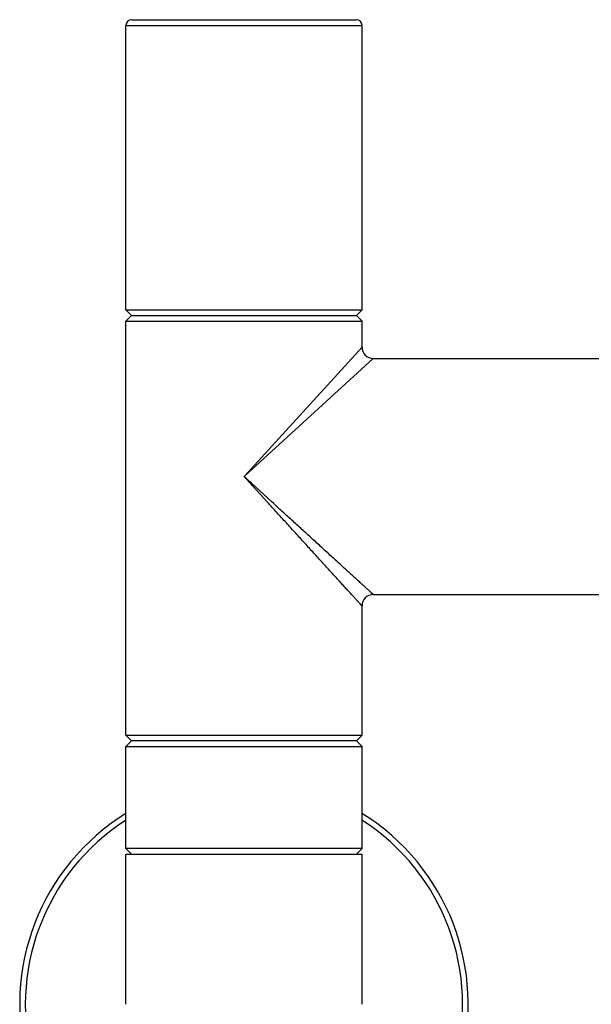
# Model space of a CAD drawing. Units: inches. Extents: x 0 to 11, y 0 to 8.5.
# Drawn here: x 4.1 to 4.6, y 4.6 to 5.5 of the extents above; entities that cross this region are included whole.
import ezdxf

# ---------------------------------------------------------------- set-up
doc = ezdxf.new("R2010")
doc.units = ezdxf.units.IN
doc.header["$LTSCALE"] = 0.605
doc.header["$MEASUREMENT"] = 0
doc.layers.get('0').update_dxf_attribs({"linetype": 'CONTINUOUS'})

msp = doc.modelspace()

# ---------------------------------------------------------------- linework, layer by layer
at = {"color": 7, "linetype": 'CONTINUOUS'}
for p, q in [((4.18701, 5.54856), (4.39526, 5.54856)), ((4.18176, 5.27994), (4.18176, 5.54331)), ((4.18176, 5.54331), (4.40051, 5.54331)), ((4.40051, 5.27994), (4.40051, 5.54331)), ((4.18176, 5.27994), (4.18701, 5.27469)), ((4.18176, 5.27994), (4.40051, 5.27994)), ((4.40051, 5.27994), (4.39526, 5.27469)), ((4.18701, 5.27469), (4.18176, 5.26944)), ((4.18701, 5.27469), (4.39526, 5.27469)), ((4.39526, 5.27469), (4.40051, 5.26944)), ((4.18176, 4.88619), (4.18176, 5.26944)), ((4.18176, 5.26944), (4.40051, 5.26944)), ((4.40051, 5.24546), (4.40051, 5.26944)), ((4.29124, 5.1257), (4.40051, 5.24546)), ((4.29125, 5.12569), (4.41101, 5.23496)), ((4.41101, 5.23496), (4.77965, 5.23496)), ((4.41101, 5.01621), (4.7884, 5.01621)), ((4.40051, 4.88619), (4.40051, 5.00571)), ((4.18176, 4.88619), (4.18701, 4.88094)), ((4.18176, 4.88619), (4.40051, 4.88619)), ((4.18701, 4.88094), (4.18176, 4.87569)), ((4.39526, 4.88094), (4.18701, 4.88094)), ((4.40051, 4.88619), (4.39526, 4.88094)), ((4.39526, 4.88094), (4.40051, 4.87569)), ((4.18176, 4.78119), (4.18176, 4.87569)), ((4.18176, 4.87569), (4.40051, 4.87569)), ((4.40051, 4.78119), (4.40051, 4.87569)), ((4.18701, 4.77594), (4.18176, 4.78119)), ((4.40051, 4.78119), (4.18176, 4.78119)), ((4.39526, 4.77594), (4.40051, 4.78119)), ((4.18176, 4.63681), (4.18176, 4.77594)), ((4.18176, 4.77594), (4.40051, 4.77594)), ((4.40051, 4.63681), (4.40051, 4.77594))]:
    msp.add_line(p, q, dxfattribs=at)
for centre, radius, start, end in [((4.18701, 5.54331), 0.00525, 90, 180), ((4.39526, 5.54331), 0.00525, 0, 90), ((4.41101, 5.24546), 0.0105, 180, 270), ((4.41101, 5.00571), 0.0105, 90, 180), ((4.29113, 4.63681), 0.20781, 121.75703, 58.24297), ((4.29113, 4.63681), 0.20256, 122.68103, 57.31897)]:
    msp.add_arc(centre, radius, start, end, dxfattribs=at)
for points, knots in [([(4.40051, 5.00571), (4.40051, 5.00571), (4.40051, 5.00571), (4.40051, 5.00572), (4.40051, 5.00572), (4.4005, 5.00572), (4.4005, 5.00573), (4.40049, 5.00574), (4.40048, 5.00575), (4.40047, 5.00576), (4.40045, 5.00578), (4.40043, 5.0058), (4.40039, 5.00584), (4.40035, 5.00589), (4.4003, 5.00594), (4.40025, 5.006), (4.40016, 5.0061), (4.40004, 5.00623), (4.39987, 5.00641), (4.39968, 5.00662), (4.39946, 5.00686), (4.39922, 5.00713), (4.39896, 5.00742), (4.39856, 5.00786), (4.398, 5.00847), (4.39726, 5.00928), (4.39643, 5.01018), (4.39552, 5.01118), (4.39453, 5.01227), (4.39346, 5.01344), (4.39232, 5.01469), (4.39066, 5.01651), (4.38843, 5.01895), (4.38558, 5.02207), (4.38252, 5.02543), (4.37928, 5.02898), (4.37586, 5.03273), (4.3723, 5.03663), (4.36861, 5.04067), (4.3648, 5.04485), (4.35953, 5.05063), (4.35274, 5.05807), (4.34439, 5.06722), (4.33728, 5.07501), (4.33149, 5.08135), (4.3271, 5.08618), (4.32266, 5.09103), (4.31821, 5.09592), (4.31448, 5.1), (4.31148, 5.10329), (4.30923, 5.10575), (4.30698, 5.10823), (4.30472, 5.1107), (4.30283, 5.11277), (4.30133, 5.11442), (4.29982, 5.11608), (4.29794, 5.11815), (4.29569, 5.12065), (4.29345, 5.12317), (4.29197, 5.12485), (4.29124, 5.1257)], [0, 0, 0, 0, 0.000008, 0.000017, 0.00003, 0.000067, 0.000119, 0.000186, 0.000268, 0.000364, 0.000476, 0.000742, 0.001068, 0.001452, 0.001895, 0.002396, 0.002956, 0.004248, 0.00577, 0.007522, 0.0095, 0.011703, 0.014128, 0.016772, 0.022702, 0.029463, 0.037027, 0.045361, 0.054435, 0.064214, 0.074663, 0.085748, 0.109699, 0.135813, 0.163853, 0.193603, 0.224868, 0.257477, 0.291274, 0.326123, 0.361904, 0.435847, 0.512385, 0.590944, 0.630832, 0.671057, 0.711573, 0.752336, 0.793307, 0.813858, 0.834447, 0.855069, 0.87572, 0.896396, 0.906742, 0.917093, 0.937805, 0.95853, 0.979264, 1, 1, 1, 1]), ([(4.41101, 5.01621), (4.41101, 5.01621), (4.41101, 5.01621), (4.41101, 5.01621), (4.41101, 5.01622), (4.41101, 5.01622), (4.411, 5.01622), (4.411, 5.01622), (4.41099, 5.01623), (4.41099, 5.01623), (4.41098, 5.01624), (4.41096, 5.01625), (4.41095, 5.01627), (4.41094, 5.01628), (4.41091, 5.0163), (4.41088, 5.01633), (4.41083, 5.01637), (4.41078, 5.01642), (4.41072, 5.01648), (4.41065, 5.01654), (4.41058, 5.01661), (4.41047, 5.01671), (4.41031, 5.01685), (4.4101, 5.01704), (4.40986, 5.01726), (4.4096, 5.0175), (4.40931, 5.01777), (4.40899, 5.01806), (4.40865, 5.01837), (4.40814, 5.01883), (4.40745, 5.01946), (4.40654, 5.02029), (4.40554, 5.0212), (4.40446, 5.02219), (4.40329, 5.02326), (4.40203, 5.0244), (4.40071, 5.02561), (4.39931, 5.02689), (4.39731, 5.02872), (4.39465, 5.03114), (4.3913, 5.03419), (4.38774, 5.03744), (4.384, 5.04085), (4.3801, 5.04442), (4.37605, 5.04811), (4.37188, 5.05191), (4.3676, 5.05582), (4.36321, 5.05982), (4.3572, 5.06531), (4.34951, 5.07232), (4.34172, 5.07943), (4.33538, 5.08522), (4.33056, 5.08961), (4.32571, 5.09404), (4.32082, 5.0985), (4.31673, 5.10223), (4.31345, 5.10522), (4.31099, 5.10748), (4.30851, 5.10973), (4.30645, 5.11161), (4.3048, 5.11312), (4.30315, 5.11463), (4.30108, 5.11651), (4.29902, 5.11841), (4.29737, 5.11993), (4.29614, 5.12107), (4.29491, 5.12222), (4.29328, 5.12376), (4.29206, 5.12492), (4.29125, 5.12569)], [0, 0, 0, 0, 0.000002, 0.000008, 0.000017, 0.00003, 0.000047, 0.000067, 0.000119, 0.000186, 0.000268, 0.000364, 0.000476, 0.000602, 0.000742, 0.001068, 0.001452, 0.001895, 0.002396, 0.002955, 0.003573, 0.004248, 0.00577, 0.007521, 0.009499, 0.011702, 0.014127, 0.016771, 0.01963, 0.0227, 0.029461, 0.037024, 0.045358, 0.054432, 0.06421, 0.074659, 0.085744, 0.097433, 0.109694, 0.135807, 0.163846, 0.193595, 0.22486, 0.257468, 0.291265, 0.326114, 0.361896, 0.398502, 0.435839, 0.512378, 0.590939, 0.630828, 0.671054, 0.711571, 0.752335, 0.793306, 0.813857, 0.834446, 0.855069, 0.87572, 0.886055, 0.896396, 0.917092, 0.937805, 0.948166, 0.95853, 0.968895, 0.979263, 1, 1, 1, 1])]:
    msp.add_open_spline(points, degree=3, knots=knots, dxfattribs=at)

doc.saveas('drawing.dxf')
